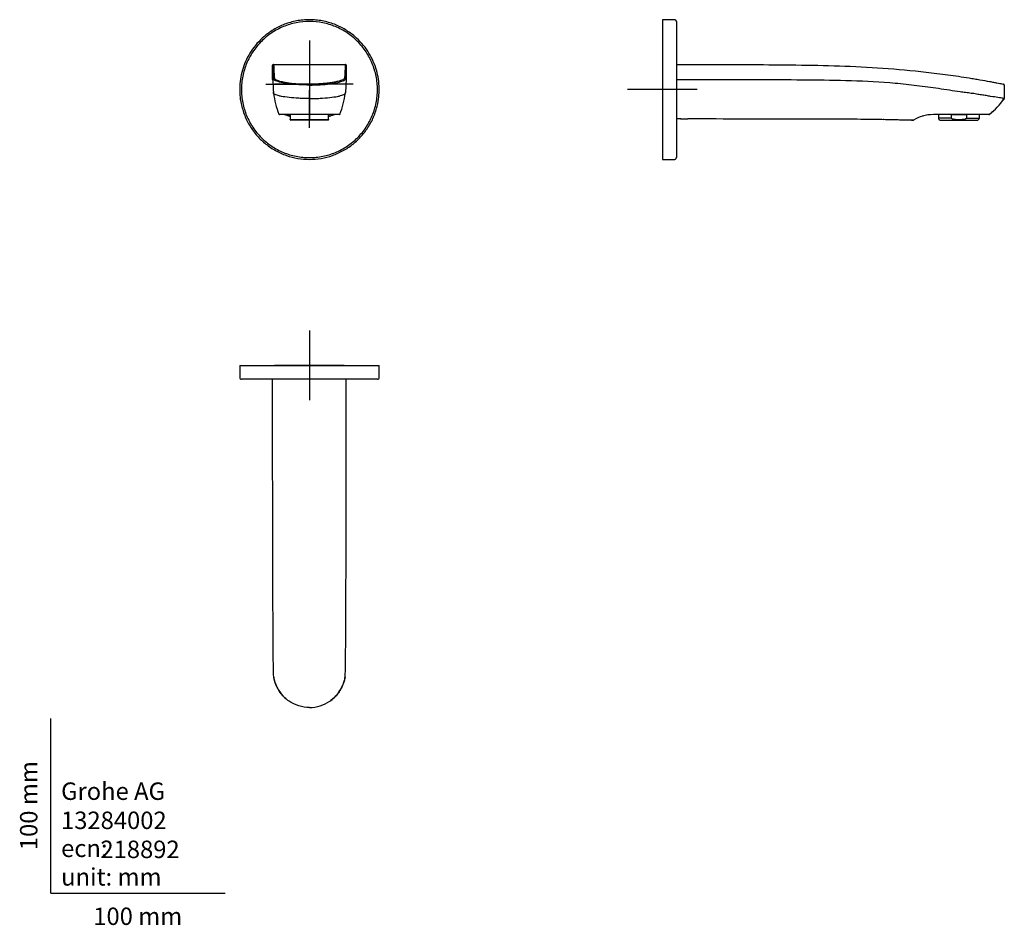
# Model space of a CAD drawing. Units: millimetres. Extents: x -18 to 547, y -18 to 500.
import ezdxf
from ezdxf.enums import TextEntityAlignment as Align
from ezdxf.lldxf.tags import DXFTag

# ---------------------------------------------------------------- set-up
doc = ezdxf.new("R2010")
doc.units = ezdxf.units.MM
for name, color, linetype in [('Default', 7, 'Continuous'), ('DV1_Standard', 7, 'Continuous'), ('DV2_Standard', 7, 'Continuous'), ('DV3_Standard', 7, 'Continuous')]:
    doc.layers.add(name, color=color, linetype=linetype)
doc.styles.add('SEACAD_seiso_ttf', font='seiso.ttf')
tags = doc.linetypes.add('CENTER2', pattern=[28.575, 19.05, -3.175, 3.175, -3.175]).pattern_tags.tags
tags[10:11] = [DXFTag(74, 4), DXFTag(75, 0), DXFTag(340, '0'), DXFTag(46, 0.0), DXFTag(50, 0.0), DXFTag(44, 0.0), DXFTag(45, 0.0)]
tags[8:9] = [DXFTag(74, 4), DXFTag(75, 0), DXFTag(340, '0'), DXFTag(46, 0.0), DXFTag(50, 0.0), DXFTag(44, 0.0), DXFTag(45, 0.0)]
tags[6:7] = [DXFTag(74, 4), DXFTag(75, 0), DXFTag(340, '0'), DXFTag(46, 0.0), DXFTag(50, 0.0), DXFTag(44, 0.0), DXFTag(45, 0.0)]
tags[4:5] = [DXFTag(74, 4), DXFTag(75, 0), DXFTag(340, '0'), DXFTag(46, 0.0), DXFTag(50, 0.0), DXFTag(44, 0.0), DXFTag(45, 0.0)]

# ---------------------------------------------------------------- blocks, each defined once
blk = doc.blocks.new('SEANNOT_GROUP')
at = {"layer": 'Default', "color": 7, "linetype": 'CENTER2'}
for p, q in [((350.7, 480.38), (350.7, 440.38)), ((370.7, 460.38), (330.7, 460.38))]:
    blk.add_line(p, q, dxfattribs=at)
blk = doc.blocks.new('SEANNOT_GROUP1')
at = {"layer": 'Default', "color": 7, "linetype": 'CENTER2'}
for p, q in [((148.33, 322.37), (148.33, 282.37)), ((168.33, 302.37), (128.33, 302.37))]:
    blk.add_line(p, q, dxfattribs=at)
blk = doc.blocks.new('SEANNOT_GROUP2')
at = {"layer": 'Default', "color": 7, "linetype": 'CENTER2'}
for p, q in [((148.33, 488.44), (148.33, 466.94)), ((148.33, 483.44), (148.33, 443.44)), ((123.33, 463.44), (144.83, 463.44)), ((168.33, 463.44), (128.33, 463.44)), ((173.33, 463.44), (151.83, 463.44)), ((148.33, 438.44), (148.33, 459.94))]:
    blk.add_line(p, q, dxfattribs=at)
blk = doc.blocks.new('SE')
at = {"layer": 'DV1_Standard', "color": 7, "linetype": 'Continuous'}
for p, q in [((127.21, 466.11), (127.21, 474.27)), ((127.71, 474.77), (168.94, 474.77)), ((169.44, 474.27), (169.44, 466.11)), ((127.21, 466.11), (127.24, 465.93)), ((169.41, 465.93), (169.44, 466.11)), ((148.33, 446.04), (131.07, 446.04)), ((136.53, 446.04), (136.53, 445.89)), ((165.58, 446.04), (148.33, 446.04)), ((160.13, 445.89), (160.13, 446.04)), ((137.33, 445.89), (136.53, 445.89)), ((137.33, 445.89), (137.33, 444.07)), ((137.33, 444.07), (137.33, 443.2)), ((137.33, 443.2), (159.33, 443.2)), ((137.33, 443.03), (137.33, 443.2)), ((137.33, 443.03), (137.58, 442.89)), ((159.08, 442.89), (137.58, 442.89)), ((159.08, 442.89), (159.33, 443.03)), ((160.13, 445.89), (159.33, 445.89)), ((159.33, 444.07), (159.33, 445.89)), ((159.33, 443.2), (159.33, 444.07)), ((159.33, 443.2), (159.33, 443.03))]:
    blk.add_line(p, q, dxfattribs=at)
for centre, radius, start, end in [((127.7, 474.3), 0.49, 88.9186, 141.8501), ((168.98, 474.34), 0.437, 36.2499, 94.6456), ((125.5, 465.57), 1.8, 7.8332, 13.1119), ((169.02, 466.04), 0.372, 344.5548, 350.5301), ((183.96, 466.19), 56.78, 187.8814, 200.585), ((111.99, 466.35), 57.49, 339.5173, 352.0588), ((131.07, 446.34), 0.3, 202.8315, 270.0057), ((165.58, 446.34), 0.3, 269.9913, 337.3238)]:
    blk.add_arc(centre, radius, start, end, dxfattribs=at)
for points, degree in [([(148.33, 500.39), (197.76, 500.39), (233.51, 426.94), (148.33, 354.54), (63.14, 426.94), (98.89, 500.39), (148.33, 500.39)], 6), ([(127.33, 474.59), (127.25, 474.5), (127.21, 474.39), (127.21, 474.27)], 3), ([(127.71, 474.77), (127.71, 474.77), (127.71, 474.77), (127.71, 474.77)], 3), ([(168.94, 474.77), (168.94, 474.77), (168.94, 474.77), (168.94, 474.77)], 3), ([(169.44, 474.27), (169.44, 474.39), (169.4, 474.5), (169.32, 474.59)], 3), ([(127.21, 466.11), (127.21, 466.12), (127.21, 466.12), (127.21, 466.13)], 3), ([(127.3, 465.78), (127.28, 465.83), (127.26, 465.88), (127.24, 465.93)], 3), ([(145.04, 463.49), (146.13, 463.46), (147.23, 463.44), (148.33, 463.44)], 3), ([(151.59, 463.49), (150.51, 463.46), (149.41, 463.44), (148.33, 463.44)], 3), ([(169.41, 465.93), (169.39, 465.88), (169.37, 465.84), (169.36, 465.79)], 3), ([(169.44, 466.11), (169.44, 466.12), (169.44, 466.12), (169.44, 466.12)], 3), ([(137.31, 444.97), (137.13, 445.04), (136.94, 445.11), (136.77, 445.18)], 3)]:
    blk.add_open_spline(points, degree=degree, dxfattribs=at)
for points, knots in [([(148.33, 499.39), (150.91, 499.39), (154.75, 499), (159.69, 497.76), (163.27, 496.47), (166.72, 494.84), (171.08, 492.23), (175.07, 488.96), (178.54, 485.12), (180.81, 482.05), (182.77, 478.77), (184.4, 475.33), (185.69, 471.74), (186.62, 468.04), (187.18, 464.25), (187.38, 460.38), (187.19, 456.52), (186.62, 452.73), (185.69, 449.02), (184.4, 445.44), (182.78, 441.99), (180.81, 438.72), (178.54, 435.63), (175.94, 432.76), (173.07, 430.16), (169.99, 427.88), (166.71, 425.92), (163.27, 424.29), (159.69, 423.01), (155.98, 422.08), (152.19, 421.51), (148.33, 421.32), (144.46, 421.51), (140.67, 422.08), (136.97, 423.01), (133.38, 424.29), (129.94, 425.92), (126.66, 427.88), (123.58, 430.16), (120.71, 432.76), (118.11, 435.63), (115.84, 438.72), (113.88, 441.99), (112.25, 445.44), (110.96, 449.02), (110.03, 452.73), (109.47, 456.52), (109.27, 460.38), (109.47, 464.25), (110.03, 468.04), (110.97, 471.74), (112.25, 475.33), (113.88, 478.77), (115.84, 482.05), (118.11, 485.12), (121.58, 488.96), (125.57, 492.23), (129.94, 494.84), (133.38, 496.47), (136.96, 497.76), (141.9, 499), (145.74, 499.39), (148.33, 499.39)], [0, 0, 0, 0, 0.03125, 0.046875, 0.0625, 0.078125, 0.09375, 0.125, 0.140625, 0.15625, 0.171875, 0.1875, 0.203125, 0.21875, 0.234375, 0.25, 0.265625, 0.28125, 0.296875, 0.3125, 0.328125, 0.34375, 0.359375, 0.375, 0.390625, 0.40625, 0.421875, 0.4375, 0.453125, 0.46875, 0.484375, 0.5, 0.515625, 0.53125, 0.546875, 0.5625, 0.578125, 0.59375, 0.609375, 0.625, 0.640625, 0.65625, 0.671875, 0.6875, 0.703125, 0.71875, 0.734375, 0.75, 0.765625, 0.78125, 0.796875, 0.8125, 0.828125, 0.84375, 0.859375, 0.875, 0.90625, 0.921875, 0.9375, 0.953125, 0.96875, 1, 1, 1, 1]), ([(127.73, 466.48), (127.67, 466.77), (127.65, 467.06), (127.58, 467.95), (127.55, 468.52), (127.47, 470.1), (127.43, 470.97), (127.37, 472.35), (127.35, 472.83), (127.28, 473.86), (127.25, 474.03), (127.23, 474.19), (127.22, 474.22), (127.22, 474.24)], [0, 0, 0, 0, 0.039468, 0.039468, 0.12777, 0.12777, 0.304373, 0.304373, 0.480976, 0.480976, 0.834182, 0.834182, 1, 1, 1, 1]), ([(127.71, 474.77), (127.71, 474.76), (127.72, 474.74), (127.75, 474.54), (127.78, 474.36), (127.84, 473.36), (127.87, 472.89), (127.93, 471.54), (127.97, 470.68), (128.05, 469.13), (128.07, 468.57), (128.14, 467.65), (128.17, 467.34), (128.26, 466.84), (128.28, 466.68), (128.59, 466.34), (128.88, 466.17), (129.94, 465.66), (130.9, 465.33), (132.74, 464.87), (133.44, 464.72), (134.92, 464.44), (135.71, 464.32), (137.56, 464.06), (138.64, 463.93), (139.78, 463.82)], [0.0248101, 0.0248101, 0.0248101, 0.0248101, 0.25, 0.25, 0.5, 0.5, 0.625, 0.625, 0.75, 0.75, 0.8125, 0.8125, 0.84375, 0.84375, 0.859375, 0.859375, 0.875, 0.875, 0.90625, 0.90625, 0.921875, 0.921875, 0.9375, 0.9375, 0.9561725, 0.9561725, 0.9561725, 0.9561725]), ([(168.94, 474.77), (168.94, 474.76), (168.93, 474.74), (168.9, 474.54), (168.87, 474.36), (168.81, 473.36), (168.78, 472.89), (168.72, 471.54), (168.68, 470.68), (168.61, 469.13), (168.58, 468.57), (168.51, 467.65), (168.49, 467.34), (168.39, 466.84), (168.38, 466.68), (168.06, 466.34), (167.77, 466.17), (166.71, 465.66), (165.75, 465.33), (163.91, 464.87), (163.22, 464.72), (161.73, 464.44), (160.94, 464.32), (159.09, 464.06), (158, 463.93), (156.85, 463.82)], [0, 0, 0, 0, 0.2418969, 0.2418969, 0.5102344, 0.5102344, 0.6444031, 0.6444031, 0.7785718, 0.7785718, 0.8456561, 0.8456561, 0.8791983, 0.8791983, 0.8959694, 0.8959694, 0.9127405, 0.9127405, 0.9462827, 0.9462827, 0.9630538, 0.9630538, 0.9798249, 0.9798249, 1, 1, 1, 1]), ([(168.92, 466.47), (168.98, 466.77), (169, 467.06), (169.07, 467.95), (169.1, 468.52), (169.18, 470.1), (169.22, 470.97), (169.28, 472.35), (169.31, 472.83), (169.36, 473.62), (169.38, 473.85), (169.39, 473.99)], [0, 0, 0, 0, 0.055743, 0.055743, 0.179851, 0.179851, 0.428065, 0.428065, 0.67628, 0.67628, 1, 1, 1, 1]), ([(127.29, 465.89), (127.3, 465.81), (127.31, 465.7), (127.35, 465.28), (127.37, 464.87), (127.42, 463.71), (127.44, 463.25), (127.48, 462.24), (127.5, 461.69), (127.55, 460.44), (127.58, 459.68), (127.64, 459), (127.66, 458.87), (127.69, 458.68), (127.69, 458.62), (127.7, 458.56)], [0, 0, 0, 0, 0.204853, 0.204853, 0.502188, 0.502188, 0.650855, 0.650855, 0.799523, 0.799523, 0.94819, 0.94819, 0.985357, 0.985357, 1, 1, 1, 1]), ([(148.33, 462.95), (146.26, 462.95), (144.16, 463.01), (140.21, 463.25), (138.31, 463.44), (134.92, 463.88), (133.38, 464.15), (130.84, 464.74), (129.81, 465.06), (128.66, 465.55), (128.33, 465.71), (127.87, 466.04), (127.8, 466.21), (127.75, 466.41), (127.74, 466.44), (127.73, 466.48)], [0, 0, 0, 0, 0.195846, 0.195846, 0.391691, 0.391691, 0.587537, 0.587537, 0.783382, 0.783382, 0.881305, 0.881305, 0.979228, 0.979228, 1, 1, 1, 1]), ([(139.78, 463.82), (140.54, 463.75), (141.33, 463.69), (143.07, 463.57), (144.05, 463.53), (145.04, 463.49)], [0.95617246, 0.95617246, 0.95617246, 0.95617246, 0.96875, 0.96875, 0.98363686, 0.98363686, 0.98363686, 0.98363686]), ([(148.33, 462.95), (150.4, 462.95), (152.5, 463.01), (156.44, 463.25), (158.35, 463.44), (161.74, 463.88), (163.27, 464.15), (165.81, 464.74), (166.84, 465.06), (167.99, 465.55), (168.32, 465.71), (168.78, 466.04), (168.85, 466.21), (168.9, 466.4), (168.91, 466.44), (168.92, 466.47)], [0, 0, 0, 0, 0.196013, 0.196013, 0.392027, 0.392027, 0.58804, 0.58804, 0.784054, 0.784054, 0.88206, 0.88206, 0.980067, 0.980067, 1, 1, 1, 1]), ([(156.85, 463.82), (156.1, 463.75), (155.32, 463.69), (153.57, 463.57), (152.59, 463.53), (151.59, 463.49)], [0, 0, 0, 0, 0.453312, 0.453312, 1, 1, 1, 1]), ([(169.39, 466.04), (169.39, 466.02), (169.38, 466), (169.37, 465.9), (169.35, 465.78), (169.31, 465.28), (169.28, 464.87), (169.23, 463.71), (169.21, 463.25), (169.17, 462.24), (169.15, 461.69), (169.1, 460.44), (169.07, 459.68), (169.01, 459), (168.99, 458.87), (168.96, 458.67), (168.96, 458.6), (168.94, 458.54)], [0, 0, 0, 0, 0.068879, 0.068879, 0.321931, 0.321931, 0.574984, 0.574984, 0.70151, 0.70151, 0.828037, 0.828037, 0.954563, 0.954563, 0.986195, 0.986195, 1, 1, 1, 1]), ([(127.79, 458.17), (127.78, 458.18), (127.78, 458.18), (127.73, 458.31), (127.71, 458.49), (127.67, 458.78), (127.65, 458.91), (127.64, 459.07), (127.64, 459.08), (127.63, 459.1)], [0, 0, 0, 0, 0.019295, 0.019295, 0.47704, 0.47704, 0.934786, 0.934786, 1, 1, 1, 1]), ([(148.33, 455.24), (147.3, 455.24), (146.25, 455.23), (144.22, 455.26), (143.22, 455.29), (140.28, 455.46), (138.39, 455.65), (135.01, 456.01), (133.48, 456.2), (131.58, 456.59), (131, 456.73), (129.97, 457.02), (129.51, 457.14), (128.74, 457.4), (128.41, 457.56), (128.05, 457.85), (127.95, 457.96), (127.84, 458.09), (127.81, 458.12), (127.79, 458.17)], [0, 0, 0, 0, 0.100423, 0.100423, 0.200847, 0.200847, 0.401693, 0.401693, 0.60254, 0.60254, 0.702963, 0.702963, 0.803386, 0.803386, 0.90381, 0.90381, 0.954021, 0.954021, 1, 1, 1, 1]), ([(148.33, 455.24), (149.36, 455.24), (150.4, 455.23), (152.44, 455.26), (153.43, 455.29), (156.37, 455.46), (158.26, 455.65), (161.64, 456.01), (163.17, 456.2), (165.07, 456.59), (165.65, 456.73), (166.68, 457.02), (167.14, 457.14), (167.92, 457.4), (168.24, 457.56), (168.6, 457.85), (168.7, 457.96), (168.81, 458.09), (168.84, 458.12), (168.87, 458.17)], [0, 0, 0, 0, 0.100423, 0.100423, 0.200847, 0.200847, 0.401693, 0.401693, 0.60254, 0.60254, 0.702963, 0.702963, 0.803386, 0.803386, 0.90381, 0.90381, 0.954021, 0.954021, 1, 1, 1, 1]), ([(168.87, 458.17), (168.87, 458.18), (168.87, 458.18), (168.92, 458.29), (168.94, 458.46), (168.96, 458.59)], [0, 0, 0, 0, 0.044983, 0.044983, 1, 1, 1, 1]), ([(133.97, 446.03), (133.97, 446.03), (134.05, 446.04), (134.25, 446.02), (134.55, 445.96), (134.89, 445.86), (135.3, 445.73), (135.77, 445.55), (136.3, 445.35), (136.65, 445.21), (136.84, 445.14)], [0, 0, 0, 0, 0.010414, 0.166692, 0.306001, 0.438637, 0.578027, 0.72609, 0.876407, 1, 1, 1, 1]), ([(159.61, 445.06), (159.72, 445.11), (160.02, 445.22), (160.52, 445.41), (161.05, 445.61), (161.52, 445.78), (161.92, 445.91), (162.26, 446), (162.51, 446.03), (162.62, 446.03), (162.66, 446.03)], [0, 0, 0, 0, 0.070082, 0.213359, 0.357968, 0.502762, 0.646019, 0.786017, 0.923509, 1, 1, 1, 1])]:
    blk.add_open_spline(points, degree=3, knots=knots, dxfattribs=at)
blk = doc.blocks.new('SE1')
at = {"layer": 'DV2_Standard', "color": 7, "linetype": 'Continuous'}
for p, q in [((350.7, 500.39), (350.7, 420.38)), ((357.7, 500.39), (350.7, 500.39)), ((358.7, 499.39), (358.7, 421.38)), ((546.71, 462.95), (546.71, 455.51)), ((546.53, 455.14), (546.61, 455.25)), ((537.88, 446.04), (506.04, 446.04)), ((508.9, 446.04), (508.9, 444.07)), ((532.5, 444.07), (532.5, 446.04)), ((361.13, 443.51), (358.7, 443.51)), ((361.15, 443.51), (361.19, 443.49)), ((365.2, 443.49), (361.19, 443.49)), ((365.2, 443.49), (365.26, 443.52)), ((516.42, 444.07), (508.9, 444.07)), ((509.4, 443.2), (509.95, 442.89)), ((509.95, 442.89), (531.45, 442.89)), ((524.97, 445.89), (516.42, 445.89)), ((516.42, 444.07), (516.42, 445.89)), ((524.97, 445.89), (524.97, 444.07)), ((524.97, 444.07), (532.5, 444.07)), ((531.45, 442.89), (532, 443.2)), ((350.7, 420.38), (357.7, 420.38))]:
    blk.add_line(p, q, dxfattribs=at)
for centre, radius, start, end in [((516, 475.35), 36.62, 307.0074, 326.498), ((516, 475.35), 36.62, 323.7346, 324.9475), ((506.08, 423.94), 22.1, 90.113, 106.5629), ((537.88, 446.34), 0.3, 269.9998, 308.0565), ((537.88, 446.34), 0.3, 298.7317, 308.0545), ((519.2, -990.93), 1437.16, 89.24784, 89.24849), ((363.19, 427.23), 16.4, 97.0267, 97.2317), ((363.19, 427.23), 16.4, 82.7549, 82.8923), ((457.35, -729.92), 1173.22, 88.54648, 89.0261), ((457.35, -729.92), 1173.22, 88.99773, 89.0261), ((457.35, -729.92), 1173.22, 88.54648, 88.55315), ((491.57, 639.34), 196.47, 270.5882, 270.9235), ((491.58, 638.22), 195.34, 270.5878, 270.6279), ((491.58, 638.22), 195.34, 270.7757, 270.8918), ((506.1, 423.65), 22.36, 106.5403, 120.5939), ((506.33, 423.2), 22.86, 120.1533, 120.5151), ((506.33, 423.2), 22.86, 105.3505, 106.854), ((509.9, 444.07), 1, 180, 240), ((531.5, 444.07), 1, 300, 0)]:
    blk.add_arc(centre, radius, start, end, dxfattribs=at)
for points, knots in [([(358.7, 499.39), (358.69, 499.46), (358.68, 499.59), (358.6, 499.84), (358.42, 500.11), (358.15, 500.3), (357.89, 500.38), (357.77, 500.38), (357.7, 500.39)], [0, 0, 0, 0, 0.129435, 0.25503, 0.5, 0.74497, 0.870565, 1, 1, 1, 1]), ([(358.7, 474.77), (375.32, 474.76), (391.94, 474.75), (425.19, 474.54), (441.82, 474.36), (466.72, 473.36), (475.01, 472.89), (491.58, 471.54), (499.86, 470.68), (512.24, 469.13), (516.36, 468.57), (522.53, 467.65), (524.59, 467.34), (527.66, 466.84), (528.69, 466.68), (530.71, 466.34), (531.71, 466.17), (534.65, 465.66), (536.47, 465.33), (538.96, 464.87), (539.76, 464.72), (541.22, 464.44), (541.89, 464.32), (543.72, 463.96), (544.69, 463.77), (545.97, 463.51), (546.31, 463.44), (546.31, 463.44)], [0, 0, 0, 0, 0.250084, 0.250084, 0.500168, 0.500168, 0.62521, 0.62521, 0.750252, 0.750252, 0.812773, 0.812773, 0.844034, 0.844034, 0.859664, 0.859664, 0.875295, 0.875295, 0.906555, 0.906555, 0.922185, 0.922185, 0.937816, 0.937816, 0.969076, 0.969076, 1, 1, 1, 1]), ([(546.63, 455.24), (546.63, 455.24), (546.55, 455.23), (546.25, 455.26), (546.02, 455.29), (545.12, 455.46), (544.21, 455.65), (541.9, 456.01), (540.47, 456.2), (538.09, 456.59), (537.25, 456.73), (535.47, 457.02), (534.55, 457.14), (532.67, 457.4), (531.71, 457.56), (530.23, 457.85), (529.73, 457.96), (528.7, 458.09), (528.18, 458.13), (526.62, 458.31), (525.59, 458.49), (523.52, 458.78), (522.48, 458.91), (517.3, 459.58), (513.17, 460.29), (504.9, 461.51), (500.75, 462.05), (492.44, 463.05), (488.28, 463.51), (475.79, 464.67), (467.43, 465.08), (450.71, 465.58), (442.34, 465.7), (425.61, 465.87), (417.25, 465.91), (392.15, 465.98), (375.42, 465.96), (358.7, 465.93)], [0, 0, 0, 0, 0.015625, 0.015625, 0.03125, 0.03125, 0.0625, 0.0625, 0.09375, 0.09375, 0.109375, 0.109375, 0.125, 0.125, 0.140625, 0.140625, 0.148438, 0.148438, 0.15625, 0.15625, 0.171875, 0.171875, 0.1875, 0.1875, 0.25, 0.25, 0.3125, 0.3125, 0.375, 0.375, 0.5, 0.5, 0.625, 0.625, 0.75, 0.75, 1, 1, 1, 1]), ([(546.71, 462.95), (546.71, 463.06), (546.67, 463.18), (546.53, 463.35), (546.43, 463.42), (546.31, 463.44)], [0, 0, 0, 0, 0.5, 0.5, 1, 1, 1, 1]), ([(494.72, 442.9), (493.37, 442.88), (492.02, 442.87), (489.33, 442.88), (487.98, 442.9), (485.28, 442.96), (483.93, 442.99), (481.24, 443.05), (479.89, 443.08), (473.15, 443.21), (467.75, 443.27), (456.97, 443.37), (451.57, 443.39), (440.78, 443.44), (435.39, 443.45), (419.21, 443.48), (408.42, 443.49), (386.84, 443.5), (376.05, 443.51), (365.26, 443.51)], [0, 0, 0, 0, 0.03125, 0.03125, 0.0625, 0.0625, 0.09375, 0.09375, 0.125, 0.125, 0.25, 0.25, 0.375, 0.375, 0.5, 0.5, 0.75, 0.75, 1, 1, 1, 1]), ([(518.11, 443.2), (517.94, 443.23), (517.78, 443.25), (517.45, 443.32), (517.29, 443.37), (517.05, 443.45), (516.97, 443.49), (516.82, 443.56), (516.75, 443.6), (516.61, 443.7), (516.55, 443.76), (516.46, 443.9), (516.42, 443.98), (516.42, 444.07)], [0, 0, 0, 0, 0.25, 0.25, 0.5, 0.5, 0.625, 0.625, 0.75, 0.75, 0.875, 0.875, 1, 1, 1, 1]), ([(523.28, 443.2), (522.42, 443.09), (521.56, 443.03), (519.83, 443.03), (518.97, 443.09), (518.11, 443.2)], [0, 0, 0, 0, 0.5, 0.5, 1, 1, 1, 1]), ([(524.97, 444.07), (524.97, 443.99), (524.93, 443.9), (524.84, 443.76), (524.77, 443.7), (524.57, 443.55), (524.42, 443.48), (523.95, 443.31), (523.61, 443.25), (523.28, 443.2)], [0, 0, 0, 0, 0.125, 0.125, 0.25, 0.25, 0.5, 0.5, 1, 1, 1, 1]), ([(357.7, 420.38), (357.77, 420.38), (357.89, 420.39), (358.15, 420.47), (358.42, 420.66), (358.6, 420.93), (358.68, 421.18), (358.69, 421.31), (358.7, 421.38)], [0, 0, 0, 0, 0.129435, 0.25503, 0.5, 0.74497, 0.870565, 1, 1, 1, 1])]:
    blk.add_open_spline(points, degree=3, knots=knots, dxfattribs=at)
for points in [[(546.63, 455.24), (546.42, 454.92), (546.21, 454.61), (545.99, 454.3)], [(546.63, 455.24), (546.68, 455.32), (546.71, 455.41), (546.71, 455.51)], [(539.89, 447.61), (539.29, 447.09), (538.68, 446.59), (538.06, 446.11)]]:
    blk.add_open_spline(points, degree=3, dxfattribs=at)
blk = doc.blocks.new('SE2')
at = {"layer": 'DV3_Standard', "color": 7, "linetype": 'Continuous'}
for p, q in [((108.34, 302.37), (188.31, 302.37)), ((108.34, 302.37), (108.34, 295.37)), ((188.31, 295.37), (188.31, 302.37)), ((187.31, 294.37), (109.34, 294.37))]:
    blk.add_line(p, q, dxfattribs=at)
for centre, start, end in [((109.34, 295.37), 179.981, 270.019), ((187.31, 295.37), 269.981, 0.019)]:
    blk.add_arc(centre, 1, start, end, dxfattribs=at)
for points, knots in [([(148.33, 106.35), (146.26, 106.35), (144.16, 106.67), (140.21, 107.9), (138.31, 108.83), (134.92, 111.17), (133.38, 112.62), (130.84, 115.84), (129.81, 117.65), (128.66, 120.52), (128.33, 121.51), (127.87, 123.53), (127.8, 124.56), (127.68, 127.65), (127.66, 129.72), (127.58, 135.92), (127.55, 140.06), (127.47, 152.49), (127.43, 160.8), (127.37, 177.44), (127.35, 185.78), (127.28, 210.82), (127.25, 227.54), (127.22, 260.95), (127.21, 277.66), (127.21, 294.37)], [0, 0, 0, 0, 0.03125, 0.03125, 0.0625, 0.0625, 0.09375, 0.09375, 0.125, 0.125, 0.140625, 0.140625, 0.15625, 0.15625, 0.1875, 0.1875, 0.25, 0.25, 0.375, 0.375, 0.5, 0.5, 0.75, 0.75, 1, 1, 1, 1]), ([(148.33, 106.35), (150.4, 106.35), (152.5, 106.67), (156.44, 107.9), (158.35, 108.83), (161.74, 111.17), (163.27, 112.62), (165.81, 115.84), (166.84, 117.65), (167.99, 120.52), (168.32, 121.51), (168.78, 123.53), (168.85, 124.56), (168.98, 127.65), (169, 129.72), (169.07, 135.92), (169.1, 140.06), (169.18, 152.49), (169.22, 160.8), (169.28, 177.44), (169.31, 185.78), (169.37, 210.82), (169.4, 227.54), (169.43, 260.95), (169.44, 277.66), (169.44, 294.37)], [0, 0, 0, 0, 0.03125, 0.03125, 0.0625, 0.0625, 0.09375, 0.09375, 0.125, 0.125, 0.140625, 0.140625, 0.15625, 0.15625, 0.1875, 0.1875, 0.25, 0.25, 0.375, 0.375, 0.5, 0.5, 0.75, 0.75, 1, 1, 1, 1]), ([(127.89, 123.75), (127.94, 123.29), (128.03, 122.83), (128.37, 121.37), (128.7, 120.41), (129.47, 118.51), (129.92, 117.59), (130.96, 115.8), (131.54, 114.95), (133.28, 112.76), (134.58, 111.5), (136.01, 110.43)], [0, 0, 0, 0, 0.087481, 0.087481, 0.280194, 0.280194, 0.472906, 0.472906, 0.665619, 0.665619, 1, 1, 1, 1]), ([(168.23, 121.31), (168.04, 120.68), (167.81, 120.07), (167.18, 118.51), (166.73, 117.59), (165.69, 115.8), (165.11, 114.95), (163.37, 112.76), (162.07, 111.5), (160.64, 110.43)], [0, 0, 0, 0, 0.14646, 0.14646, 0.374977, 0.374977, 0.603494, 0.603494, 1, 1, 1, 1]), ([(168.77, 123.75), (168.71, 123.29), (168.62, 122.83), (168.45, 122.09), (168.37, 121.8), (168.29, 121.52)], [0, 0, 0, 0, 0.612817, 0.612817, 1, 1, 1, 1]), ([(168.75, 123.76), (168.75, 123.79), (168.75, 123.82), (168.76, 123.87), (168.76, 123.9), (168.77, 123.93)], [0, 0, 0, 0, 0.5341308, 0.5341308, 1, 1, 1, 1])]:
    blk.add_open_spline(points, degree=3, knots=knots, dxfattribs=at)
blk.add_open_spline([(168.2, 121.33), (168.23, 121.4), (168.25, 121.47), (168.27, 121.54)], degree=3, dxfattribs=at)

msp = doc.modelspace()

# ---------------------------------------------------------------- linework, layer by layer
at = {"layer": 'Default', "color": 7, "linetype": 'Continuous'}
for q in [(0, 100), (100, 0)]:
    msp.add_line((0, 0), q, dxfattribs=at)

# ---------------------------------------------------------------- block references
at = {"layer": 'Default'}
for name in ['SE', 'SE1', 'SEANNOT_GROUP2', 'SEANNOT_GROUP', 'SEANNOT_GROUP1', 'SE2']:
    msp.add_blockref(name, (0, 0), dxfattribs=at)

# ---------------------------------------------------------------- texts
at = {"layer": 'Default', "color": 7, "linetype": 'Continuous', "style": 'SEACAD_seiso_ttf'}
msp.add_text('100 mm', height=10, rotation=90, dxfattribs=at).set_placement((-17.62, 24.62), align=Align.TOP_LEFT)
for s, p in [('Grohe AG^J', (5.94, 63.42)), ('13284002', (5.9, 46.72)), ('ecn: ', (5.94, 30.7)), ('218892', (28.49, 30.09)), ('unit: mm', (5.94, 14.33)), ('100 mm', (24.39, -8.24))]:
    msp.add_text(s, height=10, dxfattribs=at).set_placement(p, align=Align.TOP_LEFT)

doc.saveas('drawing.dxf')
